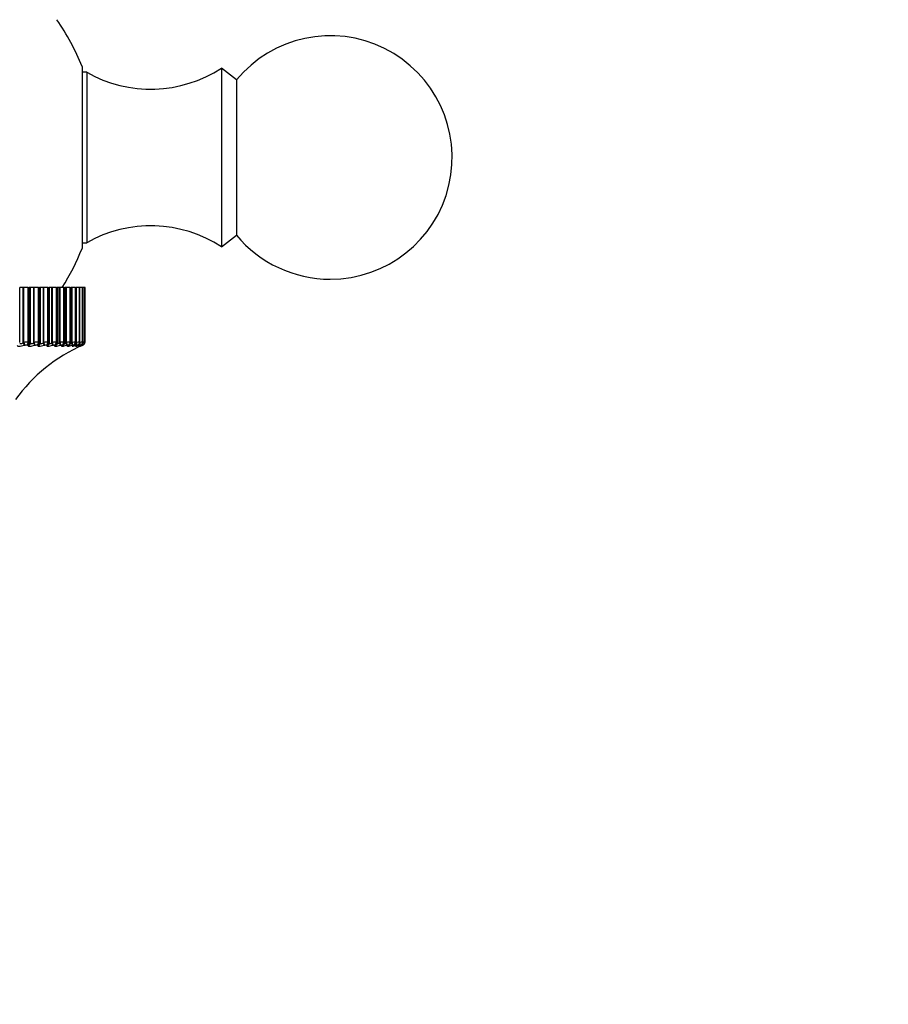
# Model space of a CAD drawing. Units: millimetres. Extents: x 0 to 1556, y 0 to 2723.
# Drawn here: x 589 to 643, y 995 to 1056 of the extents above; entities that cross this region are included whole.
import ezdxf
from ezdxf import colors
from ezdxf.entities.mleader import LeaderData, LeaderLine
from ezdxf.math import Vec2, Vec3

# ---------------------------------------------------------------- set-up
doc = ezdxf.new("R2010")
doc.units = ezdxf.units.MM
doc.layers.add('DV5_Défaut', color=7, linetype='Continuous')
doc.layers.add('Défaut', color=7, linetype='Continuous')

# ---------------------------------------------------------------- blocks, each defined once
blk = doc.blocks.new('_DOT')
at = {"color": 0}
blk.add_line((0, 0), (-1, 0), dxfattribs=at)
at = {"color": 0, "const_width": 0.333}
blk.add_lwpolyline([(-0.1665, 0, 1), (0.1665, 0, 1)], format="xyb", close=True, dxfattribs=at)
blk = doc.blocks.new('SE4')
at = {"layer": 'DV5_Défaut', "color": 7, "linetype": 'Continuous'}
for p, q in [((593.203, 1052.985), (593.203, 1041.785)), ((601.787, 1052.885), (601.787, 1041.885)), ((602.707, 1052.164), (601.787, 1052.885)), ((593.487, 1052.634), (593.203, 1052.634)), ((593.487, 1052.634), (593.487, 1042.135)), ((602.707, 1052.164), (602.707, 1042.605)), ((601.787, 1041.885), (602.707, 1042.605)), ((593.203, 1042.135), (593.487, 1042.135)), ((589.581, 1039.385), (589.36, 1039.385)), ((589.36, 1035.998), (589.36, 1039.385)), ((589.61, 1039.385), (589.581, 1039.385)), ((589.581, 1035.984), (589.581, 1039.385)), ((589.884, 1039.385), (589.61, 1039.385)), ((589.61, 1035.994), (589.61, 1039.385)), ((589.884, 1039.385), (589.943, 1039.385)), ((589.884, 1036.017), (589.884, 1039.385)), ((590.029, 1039.385), (589.943, 1039.385)), ((589.943, 1036.017), (589.943, 1039.385)), ((590.227, 1039.385), (590.029, 1039.385)), ((590.029, 1036.001), (590.029, 1039.385)), ((590.256, 1039.385), (590.227, 1039.385)), ((590.227, 1035.984), (590.227, 1039.385)), ((590.521, 1039.385), (590.256, 1039.385)), ((590.256, 1035.994), (590.256, 1039.385)), ((590.521, 1039.385), (590.575, 1039.385)), ((590.521, 1036.017), (590.521, 1039.385)), ((590.645, 1039.385), (590.575, 1039.385)), ((590.575, 1036.017), (590.575, 1039.385)), ((590.817, 1039.385), (590.645, 1039.385)), ((590.645, 1036.004), (590.645, 1039.385)), ((590.846, 1039.385), (590.817, 1039.385)), ((590.817, 1035.984), (590.817, 1039.385)), ((591.1, 1039.385), (590.846, 1039.385)), ((590.846, 1035.994), (590.846, 1039.385)), ((591.1, 1039.385), (591.149, 1039.385)), ((591.1, 1036.017), (591.1, 1039.385)), ((591.204, 1039.385), (591.149, 1039.385)), ((591.149, 1036.017), (591.149, 1039.385)), ((591.348, 1039.385), (591.204, 1039.385)), ((591.204, 1036.007), (591.204, 1039.385)), ((591.377, 1039.385), (591.348, 1039.385)), ((591.348, 1035.984), (591.348, 1039.385)), ((591.619, 1039.385), (591.377, 1039.385)), ((591.377, 1035.994), (591.377, 1039.385)), ((591.619, 1039.385), (591.662, 1039.385)), ((591.619, 1036.017), (591.619, 1039.385)), ((591.705, 1039.385), (591.662, 1039.385)), ((591.662, 1036.017), (591.662, 1039.385)), ((591.818, 1039.385), (591.705, 1039.385)), ((591.705, 1036.009), (591.705, 1039.385)), ((591.846, 1039.385), (591.818, 1039.385)), ((591.818, 1035.984), (591.818, 1039.385)), ((592.075, 1039.385), (591.846, 1039.385)), ((591.846, 1035.994), (591.846, 1039.385)), ((592.075, 1039.385), (592.113, 1039.385)), ((592.075, 1036.017), (592.075, 1039.385)), ((592.113, 1039.385), (592.145, 1039.385)), ((592.113, 1036.017), (592.113, 1039.385)), ((592.224, 1039.385), (592.144, 1039.385)), ((592.145, 1036.011), (592.145, 1039.385)), ((592.251, 1039.385), (592.224, 1039.385)), ((592.224, 1035.984), (592.224, 1039.385)), ((592.467, 1039.385), (592.251, 1039.385)), ((592.251, 1035.994), (592.251, 1039.385)), ((592.467, 1039.385), (592.498, 1039.385)), ((592.467, 1036.017), (592.467, 1039.385)), ((592.498, 1039.385), (592.52, 1039.385)), ((592.498, 1036.017), (592.498, 1039.385)), ((592.564, 1039.385), (592.52, 1039.385)), ((592.52, 1036.012), (592.52, 1039.385)), ((592.59, 1039.385), (592.564, 1039.385)), ((592.564, 1035.984), (592.564, 1039.385)), ((592.79, 1039.385), (592.59, 1039.385)), ((592.59, 1035.994), (592.59, 1039.385)), ((592.79, 1039.385), (592.816, 1039.385)), ((592.79, 1036.017), (592.79, 1039.385)), ((592.816, 1039.385), (592.83, 1039.385)), ((592.816, 1036.017), (592.816, 1039.385)), ((592.836, 1039.385), (592.83, 1039.385)), ((592.83, 1036.014), (592.83, 1039.385)), ((592.862, 1039.385), (592.836, 1039.385)), ((592.836, 1035.984), (592.836, 1039.385)), ((593.046, 1039.385), (592.862, 1039.385)), ((592.862, 1035.994), (592.862, 1039.385)), ((593.046, 1039.385), (593.065, 1039.385)), ((593.046, 1036.017), (593.046, 1039.385)), ((593.065, 1039.385), (593.073, 1039.385)), ((593.065, 1036.017), (593.065, 1039.385)), ((593.231, 1039.385), (593.073, 1039.385)), ((593.073, 1036.016), (593.073, 1039.385)), ((593.231, 1039.385), (593.244, 1039.385)), ((593.231, 1036.017), (593.231, 1039.385)), ((593.244, 1039.385), (593.247, 1039.385)), ((593.244, 1036.017), (593.244, 1039.385)), ((593.344, 1039.385), (593.247, 1039.385)), ((593.247, 1036.016), (593.247, 1039.385)), ((593.344, 1039.385), (593.351, 1039.385)), ((593.344, 1036.017), (593.344, 1039.385)), ((593.351, 1039.385), (593.352, 1039.385)), ((593.351, 1036.017), (593.351, 1039.385)), ((593.387, 1039.385), (593.352, 1039.385)), ((593.352, 1036.017), (593.352, 1039.385)), ((593.387, 1039.385), (593.387, 1039.385)), ((593.387, 1036.017), (593.387, 1039.385)), ((593.387, 1036.017), (593.387, 1039.385)), ((589.581, 1035.984), (589.61, 1035.994)), ((589.884, 1036.017), (589.943, 1036.017)), ((590.001, 1035.895), (590.006, 1035.904)), ((590.227, 1035.984), (590.256, 1035.994)), ((590.521, 1036.017), (590.575, 1036.017)), ((590.817, 1035.984), (590.846, 1035.994)), ((591.1, 1036.017), (591.149, 1036.017)), ((591.348, 1035.984), (591.377, 1035.994)), ((591.619, 1036.017), (591.662, 1036.017)), ((591.818, 1035.984), (591.846, 1035.994)), ((592.075, 1036.017), (592.113, 1036.017)), ((592.224, 1035.984), (592.251, 1035.994)), ((592.467, 1036.017), (592.498, 1036.017)), ((592.564, 1035.984), (592.59, 1035.994)), ((592.79, 1036.017), (592.816, 1036.017)), ((592.836, 1035.984), (592.862, 1035.994)), ((593.046, 1036.017), (593.065, 1036.017)), ((593.231, 1036.017), (593.244, 1036.017)), ((593.344, 1036.017), (593.351, 1036.017)), ((593.387, 1036.017), (593.387, 1036.017)), ((589.676, 1035.81), (589.648, 1035.801)), ((589.852, 1035.834), (589.794, 1035.834)), ((589.883, 1035.801), (589.888, 1035.81)), ((590.312, 1035.81), (590.283, 1035.801)), ((590.478, 1035.834), (590.425, 1035.834)), ((590.499, 1035.801), (590.505, 1035.81)), ((590.597, 1035.869), (590.604, 1035.878)), ((590.891, 1035.81), (590.862, 1035.801)), ((591.047, 1035.834), (590.999, 1035.834)), ((591.057, 1035.801), (591.065, 1035.81)), ((591.41, 1035.81), (591.382, 1035.801)), ((591.556, 1035.834), (591.514, 1035.834)), ((591.555, 1035.801), (591.565, 1035.81)), ((591.868, 1035.81), (591.841, 1035.801)), ((592.003, 1035.834), (591.966, 1035.834)), ((591.991, 1035.801), (592.003, 1035.81)), ((592.262, 1035.81), (592.235, 1035.801)), ((592.385, 1035.834), (592.354, 1035.834)), ((592.361, 1035.801), (592.375, 1035.81)), ((592.59, 1035.81), (592.564, 1035.801)), ((592.666, 1035.801), (592.681, 1035.81)), ((592.7, 1035.834), (592.675, 1035.834)), ((592.85, 1035.81), (592.825, 1035.801)), ((592.902, 1035.801), (592.919, 1035.81)), ((592.947, 1035.834), (592.928, 1035.834)), ((593.041, 1035.81), (593.017, 1035.801)), ((593.069, 1035.801), (593.088, 1035.81)), ((593.124, 1035.834), (593.111, 1035.834)), ((593.162, 1035.81), (593.138, 1035.801)), ((593.165, 1035.801), (593.186, 1035.81)), ((593.212, 1035.81), (593.19, 1035.801)), ((593.231, 1035.834), (593.224, 1035.834)), ((593.266, 1035.834), (593.266, 1035.834))]:
    blk.add_line(p, q, dxfattribs=at)
for centre, radius, start, end in [((579.287, 1047.385), 15, 21.92134, 34.46454), ((608.487, 1047.385), 7.5, 270, 140.40993), ((597.431, 1059.595), 8, 240.46349, 302.992), ((597.431, 1035.175), 8, 57.008, 119.53651), ((608.487, 1047.385), 7.5, 219.59007, 270), ((579.287, 1047.385), 15, 327.76905, 338.07866), ((589.926, 1033.924), 2.094, 91.15177, 98.68789), ((589.883, 1035.987), 0.145, 326.65366, 5.83576), ((590.57, 1033.961), 2.057, 91.38047, 98.7984), ((590.482, 1035.986), 0.161, 319.04141, 6.29682), ((591.158, 1034.011), 2.007, 91.64836, 98.9495), ((591.024, 1035.993), 0.178, 312.7862, 4.59441), ((591.686, 1034.07), 1.949, 91.96925, 99.14217), ((591.514, 1036), 0.189, 307.12433, 2.60655), ((592.153, 1034.132), 1.887, 92.36268, 99.37688), ((591.945, 1036.003), 0.196, 302.69868, 2.34374), ((592.558, 1034.192), 1.828, 92.85734, 99.6524), ((592.313, 1036.008), 0.205, 298.71409, 1.08478), ((592.899, 1034.235), 1.786, 93.49716, 99.9632), ((593.181, 1034.236), 1.787, 94.35277, 100.29368), ((593.414, 1034.122), 1.904, 95.54494, 100.60448), ((593.657, 1033.579), 2.458, 97.2974, 99.43901), ((593.187, 1036.017), 0.2, 293.36149, 0), ((593.187, 1036.017), 0.2, 293.36108, 0), ((593.098, 1036.93), 0.948, 285.48019, 285.52825), ((595.737, 1022.775), 13.449, 100.062, 100.18941), ((597.232, 1026.653), 10, 113.36108, 144.44293), ((589.813, 1035.429), 0.405, 92.69423, 109.65072), ((590.447, 1035.436), 0.398, 93.21686, 109.9012), ((591.025, 1035.446), 0.389, 93.83023, 110.23901), ((592.021, 1035.054), 1.19, 137.43068, 138.03717), ((591.544, 1035.456), 0.378, 94.56553, 110.66523), ((591.499, 1035.933), 0.153, 320.27419, 321.04544), ((592.508, 1034.86), 1.321, 131.76093, 132.36674), ((592.001, 1035.468), 0.367, 95.46666, 111.17913), ((592.96, 1034.639), 1.502, 127.23682, 127.82526), ((592.395, 1035.478), 0.358, 96.59764, 111.77528), ((593.363, 1034.396), 1.719, 123.60716, 124.17101), ((592.724, 1035.486), 0.352, 98.05543, 112.43737), ((593.709, 1034.133), 1.964, 120.6721, 121.20932), ((592.989, 1035.484), 0.355, 99.99363, 113.12509), ((593.992, 1033.856), 2.228, 118.27924, 118.79045), ((593.195, 1035.459), 0.384, 102.66923, 113.74456), ((594.207, 1033.57), 2.504, 116.31408, 116.80122), ((593.369, 1035.347), 0.507, 106.54243, 114.07716), ((594.353, 1033.281), 2.786, 114.69084, 115.15634), ((594.419, 1033.049), 3.014, 112.49124, 113.61468)]:
    blk.add_arc(centre, radius, start, end, dxfattribs=at)
for centre, major_axis, ratio, start_param, end_param in [((589.588, 1035.984), (-0.064, 0.189), 0.03022, 1.560567, 2.868661), ((589.617, 1035.994), (-0.064, 0.19), 0.030237, 1.560616, 2.870577), ((589.734, 1036.017), (0, -0.2), 0.751581, 0.407728, 1.570796), ((589.792, 1036.017), (0, -0.2), 0.75575, 0.407728, 1.570796), ((589.822, 1035.984), (-0.179, 0.089), 0.933861, 2.32115, 3.142079), ((589.827, 1035.994), (-0.179, 0.089), 0.934367, 2.321253, 3.149267), ((590.219, 1035.984), (0.064, -0.189), 0.037399, 0.25004, 1.558134), ((590.248, 1035.994), (0.064, -0.19), 0.037419, 0.248233, 1.558194), ((590.362, 1036.017), (0, -0.2), 0.796724, 0.407728, 1.570796), ((590.415, 1036.017), (0, -0.2), 0.800541, 0.407728, 1.570796), ((590.795, 1035.984), (0.064, -0.189), 0.104827, 0.227032, 1.535127), ((590.824, 1035.994), (0.064, -0.189), 0.104884, 0.225334, 1.535296), ((590.933, 1036.017), (0, 0.2), 0.837808, 3.54932, 4.712389), ((590.981, 1036.017), (0, -0.2), 0.841254, 0.407728, 1.570796), ((591.312, 1035.984), (0.065, -0.189), 0.171721, 0.203694, 1.511789), ((591.34, 1035.994), (0.065, -0.189), 0.171814, 0.202106, 1.512068), ((591.444, 1036.017), (0, -0.2), 0.874622, 0.407728, 1.570796), ((591.487, 1036.017), (0, 0.2), 0.877679, 3.54932, 4.712389), ((591.768, 1035.984), (0.066, -0.189), 0.237741, 0.1798, 1.487894), ((591.796, 1035.994), (0.066, -0.189), 0.237869, 0.178323, 1.488285), ((591.894, 1036.017), (0, -0.2), 0.906979, 0.407728, 1.570796), ((591.931, 1036.017), (0, -0.2), 0.909632, 0.407728, 1.570796), ((592.16, 1035.984), (0.067, -0.188), 0.302548, 0.155102, 1.463196), ((592.187, 1035.994), (0.067, -0.188), 0.302712, 0.153741, 1.463703), ((592.28, 1036.017), (0, -0.2), 0.934714, 0.407728, 1.570796), ((592.311, 1036.017), (0, -0.2), 0.93695, 0.407728, 1.570796), ((592.487, 1035.984), (0.069, -0.188), 0.365814, 0.129326, 1.43742), ((592.513, 1035.994), (0.069, -0.188), 0.366013, 0.128083, 1.438045), ((592.599, 1036.017), (0, -0.2), 0.957687, 0.407728, 1.570796), ((592.624, 1036.017), (0, -0.2), 0.959493, 0.407728, 1.570796), ((592.746, 1035.984), (0.071, -0.187), 0.427216, 0.102153, 1.410247), ((592.772, 1035.994), (0.071, -0.187), 0.427448, 0.101034, 1.410995), ((592.85, 1036.017), (0, 0.2), 0.975779, 3.54932, 4.712389), ((592.869, 1036.017), (0, 0.2), 0.977147, 3.54932, 4.712389), ((592.937, 1035.984), (0.073, -0.186), 0.486441, 0.073207, 1.064654), ((592.961, 1035.994), (0.073, -0.186), 0.486705, 0.072217, 1.382179), ((593.033, 1036.017), (0, -0.2), 0.988899, 0.407728, 1.570796), ((593.046, 1036.017), (0, 0.2), 0.989821, 3.54932, 4.712389), ((593.145, 1036.017), (0, 0.2), 0.99698, 3.54932, 4.712389), ((593.152, 1036.017), (0, 0.2), 0.997452, 3.54932, 4.712389), ((590.433, 1035.984), (-0.164, 0.115), 0.920158, 2.485153, 3.141243), ((590.44, 1035.994), (-0.163, 0.115), 0.920656, 2.48558, 3.151225), ((590.988, 1035.984), (-0.148, 0.134), 0.901766, 2.620661, 3.141391), ((590.997, 1035.994), (-0.148, 0.135), 0.902254, 2.62117, 3.155508), ((591.484, 1035.984), (-0.134, 0.148), 0.878779, 2.731728, 3.142082), ((591.494, 1035.994), (-0.134, 0.149), 0.879254, 2.732176, 3.155733), ((591.917, 1035.984), (-0.122, 0.158), 0.851313, 2.823167, 3.141653), ((591.929, 1035.994), (-0.122, 0.159), 0.851774, 2.823478, 3.149984), ((592.285, 1035.984), (-0.112, 0.166), 0.81951, 2.899281, 3.141186), ((592.3, 1035.994), (-0.111, 0.166), 0.819953, 2.899424, 3.143837), ((592.588, 1035.984), (-0.103, 0.171), 0.78353, 2.963533, 3.141065), ((592.604, 1035.994), (-0.103, 0.172), 0.783954, 2.963497, 3.139495), ((592.823, 1035.984), (-0.096, 0.176), 0.743558, 3.018588, 3.141374), ((592.841, 1035.994), (-0.095, 0.176), 0.74396, 3.018374, 3.136859), ((592.989, 1035.984), (-0.09, 0.179), 0.699797, 3.06647, 3.14159), ((593.008, 1035.994), (-0.089, 0.179), 0.700176, 3.066086, 3.141565), ((593.058, 1035.984), (0.076, -0.185), 0.543187, 0.042036, 0.657933), ((593.082, 1035.994), (0.076, -0.185), 0.543482, 0.041182, 0.771101), ((593.084, 1035.984), (-0.085, 0.181), 0.652469, 3.108716, 3.141573), ((593.105, 1035.994), (-0.084, 0.181), 0.652823, 3.108171, 3.141548), ((593.109, 1035.984), (0.08, -0.183), 0.597166, 0.008082, 0.276626), ((593.131, 1035.994), (0.08, -0.183), 0.597489, 0.007371, 0.311122)]:
    blk.add_ellipse(centre, major_axis=major_axis, ratio=ratio, start_param=start_param, end_param=end_param, dxfattribs=at)
for points, knots in [([(589.366, 1035.936), (589.375, 1035.925), (589.392, 1035.918), (589.437, 1035.918), (589.465, 1035.925), (589.523, 1035.949), (589.553, 1035.966), (589.581, 1035.984)], [0, 0, 0, 0, 0.326927, 0.326927, 0.663464, 0.663464, 1, 1, 1, 1]), ([(590.016, 1035.963), (590.016, 1035.953), (590.017, 1035.944), (590.029, 1035.925), (590.044, 1035.918), (590.086, 1035.918), (590.113, 1035.925), (590.17, 1035.949), (590.199, 1035.966), (590.227, 1035.984)], [0, 0, 0, 0, 0.165088, 0.165088, 0.443392, 0.443392, 0.721696, 0.721696, 1, 1, 1, 1]), ([(590.621, 1035.954), (590.621, 1035.948), (590.622, 1035.942), (590.63, 1035.925), (590.642, 1035.918), (590.68, 1035.918), (590.706, 1035.925), (590.76, 1035.949), (590.789, 1035.966), (590.817, 1035.984)], [0, 0, 0, 0, 0.119962, 0.119962, 0.413308, 0.413308, 0.706654, 0.706654, 1, 1, 1, 1]), ([(591.168, 1035.946), (591.168, 1035.943), (591.168, 1035.94), (591.172, 1035.925), (591.182, 1035.918), (591.216, 1035.918), (591.24, 1035.925), (591.292, 1035.949), (591.32, 1035.966), (591.348, 1035.984)], [0, 0, 0, 0, 0.068934, 0.068934, 0.379289, 0.379289, 0.689645, 0.689645, 1, 1, 1, 1]), ([(591.653, 1035.939), (591.653, 1035.938), (591.653, 1035.938), (591.654, 1035.925), (591.662, 1035.918), (591.692, 1035.918), (591.714, 1035.925), (591.763, 1035.949), (591.791, 1035.966), (591.818, 1035.984)], [0, 0, 0, 0, 0.0172039, 0.0172039, 0.3448026, 0.3448026, 0.6724013, 0.6724013, 1, 1, 1, 1]), ([(592.123, 1035.926), (592.131, 1035.929), (592.139, 1035.933), (592.171, 1035.949), (592.197, 1035.966), (592.224, 1035.984)], [0, 0, 0, 0, 0.269063, 0.269063, 1, 1, 1, 1]), ([(592.706, 1035.822), (592.717, 1035.828), (592.737, 1035.84), (592.776, 1035.872), (592.813, 1035.926), (592.832, 1035.979), (592.828, 1036.007), (592.828, 1036.014)], [0, 0, 0, 0, 0.162953, 0.385569, 0.653144, 0.928533, 1, 1, 1, 1]), ([(592.935, 1035.818), (592.945, 1035.823), (592.964, 1035.833), (592.994, 1035.853), (593.031, 1035.889), (593.06, 1035.938), (593.075, 1035.985), (593.072, 1036.01), (593.071, 1036.016)], [0, 0, 0, 0, 0.137155, 0.337944, 0.501628, 0.708565, 0.950101, 1, 1, 1, 1]), ([(593.096, 1035.814), (593.105, 1035.819), (593.125, 1035.829), (593.148, 1035.841), (593.179, 1035.864), (593.21, 1035.897), (593.237, 1035.947), (593.251, 1035.994), (593.247, 1036.016), (593.247, 1036.016)], [0, 0, 0, 0, 0.118364, 0.30719, 0.415971, 0.551876, 0.763071, 0.993545, 1, 1, 1, 1]), ([(593.176, 1035.806), (593.189, 1035.812), (593.22, 1035.827), (593.241, 1035.835), (593.279, 1035.861), (593.31, 1035.89), (593.339, 1035.939), (593.355, 1035.989), (593.351, 1036.013), (593.351, 1036.017)], [0, 0, 0, 0, 0.152491, 0.391246, 0.465476, 0.573495, 0.765895, 0.970706, 1, 1, 1, 1]), ([(589.648, 1035.801), (589.532, 1035.762), (589.412, 1035.736), (589.288, 1035.736), (589.256, 1035.742), (589.216, 1035.765), (589.209, 1035.781), (589.214, 1035.801)], [0, 0, 0, 0, 0.5, 0.5, 0.75, 0.75, 1, 1, 1, 1]), ([(589.888, 1035.81), (589.89, 1035.816), (589.89, 1035.82), (589.887, 1035.824), (589.885, 1035.828), (589.879, 1035.831), (589.871, 1035.832), (589.865, 1035.833), (589.859, 1035.834), (589.852, 1035.834)], [0, 0, 0, 0, 0.375861, 0.375861, 0.375861, 0.756045, 0.756045, 0.756045, 1, 1, 1, 1]), ([(590.283, 1035.801), (590.167, 1035.762), (590.051, 1035.736), (589.937, 1035.736), (589.908, 1035.742), (589.877, 1035.765), (589.874, 1035.781), (589.883, 1035.801)], [0, 0, 0, 0, 0.5, 0.5, 0.75, 0.75, 1, 1, 1, 1]), ([(590.505, 1035.81), (590.509, 1035.816), (590.51, 1035.82), (590.508, 1035.824), (590.506, 1035.828), (590.502, 1035.831), (590.495, 1035.832), (590.49, 1035.833), (590.485, 1035.834), (590.478, 1035.834)], [0, 0, 0, 0, 0.375861, 0.375861, 0.375861, 0.756045, 0.756045, 0.756045, 1, 1, 1, 1]), ([(590.862, 1035.801), (590.747, 1035.762), (590.635, 1035.736), (590.531, 1035.736), (590.507, 1035.742), (590.484, 1035.765), (590.485, 1035.781), (590.499, 1035.801)], [0, 0, 0, 0, 0.5, 0.5, 0.75, 0.75, 1, 1, 1, 1]), ([(591.382, 1035.801), (591.268, 1035.762), (591.162, 1035.736), (591.069, 1035.736), (591.049, 1035.742), (591.034, 1035.765), (591.04, 1035.781), (591.057, 1035.801)], [0, 0, 0, 0, 0.5, 0.5, 0.75, 0.75, 1, 1, 1, 1]), ([(591.065, 1035.81), (591.07, 1035.816), (591.072, 1035.82), (591.072, 1035.824), (591.071, 1035.828), (591.068, 1035.831), (591.062, 1035.832), (591.058, 1035.833), (591.053, 1035.834), (591.047, 1035.834)], [0, 0, 0, 0, 0.375861, 0.375861, 0.375861, 0.756045, 0.756045, 0.756045, 1, 1, 1, 1]), ([(591.841, 1035.801), (591.729, 1035.762), (591.628, 1035.736), (591.546, 1035.736), (591.53, 1035.742), (591.524, 1035.765), (591.534, 1035.781), (591.555, 1035.801)], [0, 0, 0, 0, 0.5, 0.5, 0.75, 0.75, 1, 1, 1, 1]), ([(591.565, 1035.81), (591.571, 1035.816), (591.574, 1035.82), (591.575, 1035.824), (591.576, 1035.828), (591.574, 1035.831), (591.569, 1035.832), (591.566, 1035.833), (591.562, 1035.834), (591.556, 1035.834)], [0, 0, 0, 0, 0.375861, 0.375861, 0.375861, 0.756045, 0.756045, 0.756045, 1, 1, 1, 1]), ([(592.235, 1035.801), (592.126, 1035.762), (592.031, 1035.736), (591.961, 1035.736), (591.949, 1035.742), (591.952, 1035.765), (591.966, 1035.781), (591.991, 1035.801)], [0, 0, 0, 0, 0.5, 0.5, 0.75, 0.75, 1, 1, 1, 1]), ([(592.003, 1035.81), (592.01, 1035.816), (592.014, 1035.82), (592.016, 1035.824), (592.018, 1035.828), (592.017, 1035.831), (592.014, 1035.832), (592.011, 1035.833), (592.008, 1035.834), (592.003, 1035.834)], [0, 0, 0, 0, 0.375861, 0.375861, 0.375861, 0.756045, 0.756045, 0.756045, 1, 1, 1, 1]), ([(592.564, 1035.801), (592.457, 1035.762), (592.369, 1035.736), (592.311, 1035.736), (592.304, 1035.742), (592.315, 1035.765), (592.333, 1035.781), (592.361, 1035.801)], [0, 0, 0, 0, 0.5, 0.5, 0.75, 0.75, 1, 1, 1, 1]), ([(592.375, 1035.81), (592.383, 1035.816), (592.389, 1035.82), (592.392, 1035.824), (592.395, 1035.828), (592.396, 1035.831), (592.393, 1035.832), (592.392, 1035.833), (592.389, 1035.834), (592.385, 1035.834)], [0, 0, 0, 0, 0.375861, 0.375861, 0.375861, 0.756045, 0.756045, 0.756045, 1, 1, 1, 1]), ([(592.382, 1035.807), (592.382, 1035.807), (592.384, 1035.809), (592.392, 1035.815), (592.402, 1035.821), (592.405, 1035.823)], [0, 0, 0, 0, 0.281859, 0.860771, 1, 1, 1, 1]), ([(592.825, 1035.801), (592.722, 1035.762), (592.64, 1035.736), (592.595, 1035.736), (592.592, 1035.742), (592.612, 1035.765), (592.634, 1035.781), (592.666, 1035.801)], [0, 0, 0, 0, 0.5, 0.5, 0.75, 0.75, 1, 1, 1, 1]), ([(592.661, 1035.793), (592.661, 1035.793), (592.661, 1035.793), (592.666, 1035.796), (592.679, 1035.806), (592.696, 1035.815), (592.703, 1035.819)], [0, 0, 0, 0, 0.000622, 0.295256, 0.747025, 1, 1, 1, 1]), ([(592.681, 1035.81), (592.69, 1035.816), (592.697, 1035.82), (592.701, 1035.824), (592.706, 1035.828), (592.707, 1035.831), (592.706, 1035.832), (592.705, 1035.833), (592.703, 1035.834), (592.7, 1035.834)], [0, 0, 0, 0, 0.375861, 0.375861, 0.375861, 0.756045, 0.756045, 0.756045, 1, 1, 1, 1]), ([(593.017, 1035.801), (592.918, 1035.762), (592.844, 1035.736), (592.811, 1035.736), (592.812, 1035.742), (592.841, 1035.765), (592.866, 1035.781), (592.902, 1035.801)], [0, 0, 0, 0, 0.5, 0.5, 0.75, 0.75, 1, 1, 1, 1]), ([(592.869, 1035.779), (592.869, 1035.779), (592.873, 1035.781), (592.888, 1035.791), (592.908, 1035.802), (592.921, 1035.809)], [0, 0, 0, 0, 0.231507, 0.603825, 1, 1, 1, 1]), ([(592.919, 1035.81), (592.929, 1035.816), (592.937, 1035.82), (592.942, 1035.824), (592.948, 1035.828), (592.95, 1035.831), (592.95, 1035.832), (592.95, 1035.833), (592.949, 1035.834), (592.947, 1035.834)], [0, 0, 0, 0, 0.375861, 0.375861, 0.375861, 0.756045, 0.756045, 0.756045, 1, 1, 1, 1]), ([(593.138, 1035.801), (593.044, 1035.762), (592.978, 1035.736), (592.958, 1035.736), (592.964, 1035.742), (593, 1035.765), (593.03, 1035.781), (593.069, 1035.801)], [0, 0, 0, 0, 0.5, 0.5, 0.75, 0.75, 1, 1, 1, 1]), ([(593.003, 1035.764), (593.003, 1035.764), (593.005, 1035.766), (593.019, 1035.774), (593.045, 1035.789), (593.073, 1035.802), (593.085, 1035.808)], [0, 0, 0, 0, 0.111185, 0.367784, 0.771104, 1, 1, 1, 1]), ([(593.085, 1035.755), (593.057, 1035.743), (593.04, 1035.736), (593.035, 1035.736), (593.046, 1035.742), (593.09, 1035.765), (593.124, 1035.781), (593.165, 1035.801)], [0, 0, 0, 0, 0.340048, 0.340048, 0.670024, 0.670024, 1, 1, 1, 1]), ([(593.06, 1035.749), (593.06, 1035.749), (593.063, 1035.751), (593.082, 1035.761), (593.118, 1035.779), (593.156, 1035.796), (593.173, 1035.804)], [0, 0, 0, 0, 0.120031, 0.359982, 0.763657, 1, 1, 1, 1]), ([(593.088, 1035.81), (593.098, 1035.816), (593.107, 1035.82), (593.114, 1035.824), (593.12, 1035.828), (593.124, 1035.831), (593.125, 1035.832), (593.126, 1035.833), (593.126, 1035.834), (593.124, 1035.834)], [0, 0, 0, 0, 0.375861, 0.375861, 0.375861, 0.756045, 0.756045, 0.756045, 1, 1, 1, 1]), ([(593.186, 1035.81), (593.197, 1035.816), (593.207, 1035.82), (593.214, 1035.824), (593.222, 1035.828), (593.227, 1035.831), (593.23, 1035.832), (593.231, 1035.833), (593.232, 1035.834), (593.231, 1035.834)], [0, 0, 0, 0, 0.375861, 0.375861, 0.375861, 0.756045, 0.756045, 0.756045, 1, 1, 1, 1])]:
    blk.add_open_spline(points, degree=3, knots=knots, dxfattribs=at)
for points in [[(589.943, 1036.017), (589.998, 1036.017), (590.028, 1036.011), (590.029, 1036.001)], [(590.575, 1036.017), (590.62, 1036.017), (590.644, 1036.013), (590.644, 1036.004)], [(591.149, 1036.017), (591.185, 1036.017), (591.204, 1036.014), (591.204, 1036.007)], [(591.662, 1036.017), (591.691, 1036.017), (591.705, 1036.014), (591.705, 1036.009)], [(592.113, 1036.017), (592.134, 1036.017), (592.144, 1036.015), (592.144, 1036.011)], [(592.498, 1036.017), (592.513, 1036.017), (592.52, 1036.016), (592.52, 1036.013)], [(592.506, 1035.946), (592.524, 1035.957), (592.544, 1035.97), (592.564, 1035.984)], [(592.816, 1036.017), (592.825, 1036.017), (592.83, 1036.016), (592.83, 1036.015)], [(593.19, 1035.801), (593.147, 1035.782), (593.111, 1035.766), (593.085, 1035.755)]]:
    blk.add_open_spline(points, degree=3, dxfattribs=at)

msp = doc.modelspace()

# ---------------------------------------------------------------- block references
at = {"layer": 'Défaut'}
msp.add_blockref('SE4', (0, 0), dxfattribs=at)

# ---------------------------------------------------------------- leaders
at = {"layer": 'Défaut', "color": 7, "linetype": 'Continuous'}
ml = msp.add_multileader_mtext('Standard', dxfattribs=at)
ml.set_content('{\\pxsm0.9;\\fSolid Edge ISO|b1||i0||c0|p34;\\W1.;21/02/2019\\P}', color=256)
ml.set_leader_properties()
ml.set_arrow_properties(name='DOT')
ml.build(insert=Vec2(0, 0))
ml.multileader.update_dxf_attribs({"leader_type": 0, "dogleg_length": 0, "arrow_head_size": 12})
ctx = ml.context
ctx.base_point, ctx.char_height, ctx.arrow_head_size, ctx.landing_gap_size = Vec3(1188.263, 2716.071), 12, 12, 4.2
notes = []
notes.append((ctx, [(0, (0, 0, 0), (0, 0), (1, 0), 1, [])]))
ctx.mtext.insert = Vec3(1190.263, 2722.192)
for ctx, leaders in notes:
    for number, flags, end, landing, length, lines in leaders:
        leader = LeaderData()
        leader.index, (leader.has_last_leader_line, leader.has_dogleg_vector, leader.attachment_direction) = number, flags
        leader.last_leader_point, leader.dogleg_vector, leader.dogleg_length = Vec3(end), Vec3(landing), length
        for number, points, colour, breaks in lines:
            line = LeaderLine()
            line.index, line.vertices, line.color, line.breaks = number, Vec3.list(points), colors.encode_raw_color(colour), breaks
            leader.lines.append(line)
        ctx.leaders.append(leader)

doc.saveas('drawing.dxf')
